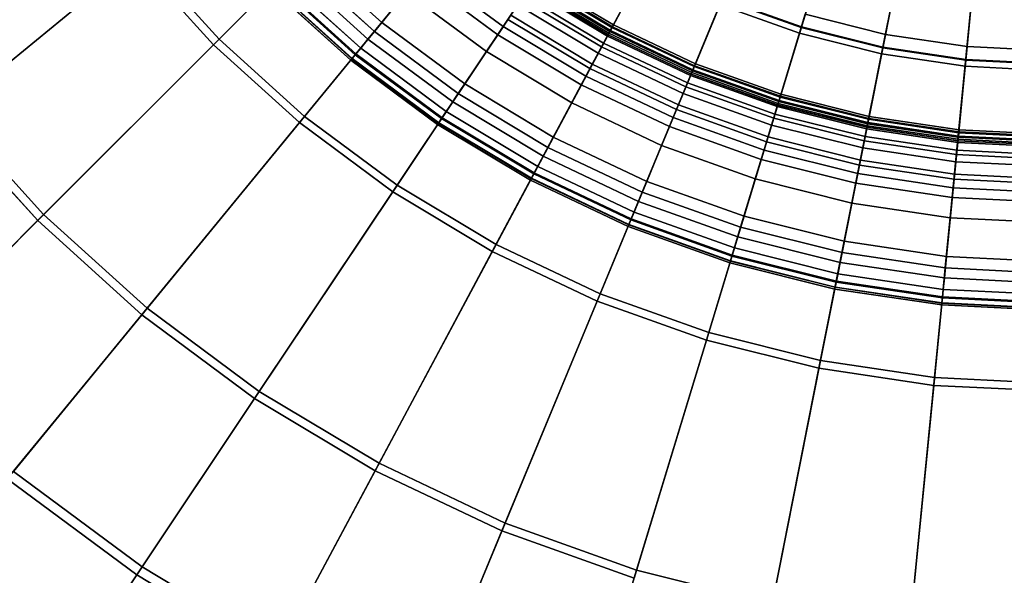
# Model space of a CAD drawing. Units: millimetres. Extents: x -1418 to 1944, y -1547 to 1692.
# Drawn here: x -152 to -148, y 175 to 177 of the extents above; entities that cross this region are included whole.
import ezdxf

# ---------------------------------------------------------------- set-up
doc = ezdxf.new("R2010")
doc.units = ezdxf.units.MM
doc.header["$MEASUREMENT"] = 0
doc.layers.add('Слой1', color=7, linetype='Continuous', lineweight=25)

msp = doc.modelspace()

# ---------------------------------------------------------------- linework, layer by layer
at = {"layer": 'Слой1', "color": 7, "linetype": 'Continuous', "lineweight": 25}
for p, q in [((-148.6691, 177), (-148.3939, 177.9071)), ((-148.3939, 177.9071), (-148.6691, 177)), ((-148.3906, 177.918), (-148.6603, 177.0289)), ((-148.6603, 177.0289), (-148.3906, 177.918)), ((-149.0707, 177.8477), (-149.508, 177.0296)), ((-149.508, 177.0296), (-149.0707, 177.8477)), ((-148.3011, 176.908), (-148.1162, 177.8376)), ((-148.1162, 177.8376), (-148.3011, 176.908)), ((-148.114, 177.8488), (-148.2952, 176.9376)), ((-148.2952, 176.9376), (-148.114, 177.8488)), ((-149.5239, 177), (-149.0853, 177.8205)), ((-149.0853, 177.8205), (-149.5239, 177)), ((-147.8331, 177.7955), (-147.926, 176.8522)), ((-147.926, 176.8522), (-147.8331, 177.7955)), ((-147.923, 176.8822), (-147.8319, 177.8069)), ((-147.8319, 177.8069), (-147.923, 176.8822)), ((-151.2712, 176.9741), (-150.4887, 177.7567)), ((-150.4887, 177.7567), (-151.2712, 176.9741)), ((-150.5125, 177.7328), (-151.2964, 176.949)), ((-151.2964, 176.949), (-150.5125, 177.7328)), ((-149.1391, 176.8549), (-148.7841, 177.7119)), ((-148.7841, 177.7119), (-149.1391, 176.8549)), ((-148.7959, 177.6834), (-149.152, 176.8238)), ((-149.152, 176.8238), (-148.7959, 177.6834)), ((-148.4944, 177.5757), (-148.7645, 176.6854)), ((-148.7645, 176.6854), (-148.4944, 177.5757)), ((-148.7547, 176.7176), (-148.4854, 177.6053)), ((-148.4854, 177.6053), (-148.7547, 176.7176)), ((-148.1777, 177.5283), (-148.3587, 176.6186)), ((-148.3587, 176.6186), (-148.1777, 177.5283)), ((-150.8881, 176.6273), (-150.1861, 177.4827)), ((-150.1861, 177.4827), (-150.8881, 176.6273)), ((-149.6942, 177.485), (-150.0222, 176.994)), ((-150.0222, 176.994), (-149.6942, 177.485)), ((-148.5178, 177.4987), (-148.661, 177.0265)), ((-148.661, 177.0265), (-148.5178, 177.4987)), ((-148.3652, 176.5855), (-148.1837, 177.498)), ((-148.1837, 177.498), (-148.3652, 176.5855)), ((-147.864, 177.4817), (-147.9549, 176.5585)), ((-147.9549, 176.5585), (-147.864, 177.4817)), ((-150.2074, 177.4567), (-150.9106, 176.5998)), ((-150.9106, 176.5998), (-150.2074, 177.4567)), ((-148.1875, 177.4791), (-148.2838, 176.9953)), ((-148.2838, 176.9953), (-148.1875, 177.4791)), ((-147.9582, 176.525), (-147.867, 177.4509)), ((-147.867, 177.4509), (-147.9582, 176.525)), ((-148.2957, 176.9351), (-148.1994, 177.4191)), ((-148.1994, 177.4191), (-148.2957, 176.9351)), ((-147.9172, 176.9408), (-147.8689, 177.4317)), ((-147.8689, 177.4317), (-147.9172, 176.9408)), ((-151.618, 177.3572), (-152.4781, 176.6514)), ((-152.4781, 176.6514), (-151.618, 177.3572)), ((-151.2712, 176.9741), (-151.618, 177.3572)), ((-151.618, 177.3572), (-151.2712, 176.9741)), ((-150.5422, 177.0487), (-150.8857, 177.3596)), ((-150.8857, 177.3596), (-150.5422, 177.0487)), ((-149.3269, 177.3684), (-149.5195, 177.0081)), ((-149.5195, 177.0081), (-149.3269, 177.3684)), ((-147.8749, 177.3709), (-147.9232, 176.8797)), ((-147.9232, 176.8797), (-147.8749, 177.3709)), ((-152.5074, 176.6273), (-151.6455, 177.3347)), ((-151.6455, 177.3347), (-152.5074, 176.6273)), ((-151.6455, 177.3347), (-151.2964, 176.949)), ((-151.2964, 176.949), (-151.6455, 177.3347)), ((-150.5752, 177.0086), (-150.9224, 177.3229)), ((-150.9224, 177.3229), (-150.5752, 177.0086)), ((-149.5978, 176.8616), (-149.3547, 177.3165)), ((-149.3547, 177.3165), (-149.5978, 176.8616)), ((-149.5565, 176.9389), (-149.3559, 177.3143)), ((-149.3559, 177.3143), (-149.5565, 176.9389)), ((-150.9543, 177.291), (-150.6038, 176.9737)), ((-150.6038, 176.9737), (-150.9543, 177.291)), ((-150.346, 177.2881), (-149.998, 177.0302)), ((-149.998, 177.0302), (-150.346, 177.2881)), ((-149.3689, 177.2899), (-149.6473, 176.7691)), ((-149.6473, 176.7691), (-149.3689, 177.2899)), ((-150.6608, 176.9043), (-151.0178, 177.2275)), ((-151.0178, 177.2275), (-150.6608, 176.9043)), ((-150.6577, 176.908), (-151.0144, 177.2309)), ((-151.0144, 177.2309), (-150.6577, 176.908)), ((-150.6365, 176.9339), (-150.9908, 177.2546)), ((-150.9908, 177.2546), (-150.6365, 176.9339)), ((-150.5752, 177.0086), (-150.3735, 177.2544)), ((-150.3735, 177.2544), (-150.5752, 177.0086)), ((-149.8581, 177.2396), (-150.4729, 176.3196)), ((-150.4729, 176.3196), (-149.8581, 177.2396)), ((-150.0222, 176.994), (-150.3735, 177.2544)), ((-150.3735, 177.2544), (-150.0222, 176.994)), ((-149.8716, 177.2194), (-149.5195, 177.0081)), ((-149.5195, 177.0081), (-149.8716, 177.2194)), ((-149.5168, 177.0124), (-149.8688, 177.2236)), ((-149.8688, 177.2236), (-149.5168, 177.0124)), ((-149.5097, 177.0258), (-149.8604, 177.2362)), ((-149.8604, 177.2362), (-149.5097, 177.0258)), ((-149.8581, 177.2396), (-149.508, 177.0296)), ((-149.508, 177.0296), (-149.8581, 177.2396)), ((-149.8528, 177.2475), (-149.5032, 177.0378)), ((-149.5032, 177.0378), (-149.8528, 177.2475)), ((-151.0401, 177.2053), (-150.6807, 176.88)), ((-150.6807, 176.88), (-151.0401, 177.2053)), ((-150.6758, 176.8861), (-151.0345, 177.2108)), ((-151.0345, 177.2108), (-150.6758, 176.8861)), ((-150.675, 176.887), (-151.0337, 177.2117)), ((-151.0337, 177.2117), (-150.675, 176.887)), ((-150.5422, 177.0487), (-150.4315, 177.1836)), ((-150.4315, 177.1836), (-150.5422, 177.0487)), ((-150.4926, 176.29), (-149.8768, 177.2117)), ((-149.8768, 177.2117), (-150.4926, 176.29)), ((-150.073, 176.9179), (-150.4315, 177.1836)), ((-150.4315, 177.1836), (-150.073, 176.9179)), ((-149.5302, 176.9874), (-149.8846, 177.2)), ((-149.8846, 177.2), (-149.5302, 176.9874)), ((-149.8808, 177.2057), (-149.5269, 176.9935)), ((-149.5269, 176.9935), (-149.8808, 177.2057)), ((-149.8806, 177.206), (-149.5268, 176.9937)), ((-149.5268, 176.9937), (-149.8806, 177.206)), ((-149.5239, 177), (-149.8768, 177.2117)), ((-149.8768, 177.2117), (-149.5239, 177)), ((-149.1485, 176.8324), (-148.9921, 177.2098)), ((-148.9921, 177.2098), (-149.1485, 176.8324)), ((-149.9153, 177.1541), (-150.073, 176.9179)), ((-150.073, 176.9179), (-149.9153, 177.1541)), ((-149.998, 177.0302), (-149.9043, 177.1704)), ((-149.9043, 177.1704), (-149.998, 177.0302)), ((-149.9329, 177.1277), (-149.5713, 176.9108)), ((-149.5713, 176.9108), (-149.9329, 177.1277)), ((-149.5565, 176.9389), (-149.9153, 177.1541)), ((-149.9153, 177.1541), (-149.5565, 176.9389)), ((-149.547, 176.9561), (-149.9043, 177.1704)), ((-149.9043, 177.1704), (-149.547, 176.9561)), ((-149.2522, 176.582), (-149.0262, 177.1275)), ((-149.0262, 177.1275), (-149.2522, 176.582)), ((-149.0146, 177.1555), (-149.212, 176.6789)), ((-149.212, 176.6789), (-149.0146, 177.1555)), ((-149.0156, 177.1531), (-149.1785, 176.7598)), ((-149.1785, 176.7598), (-149.0156, 177.1531)), ((-148.6691, 177), (-149.0262, 177.1275)), ((-149.0262, 177.1275), (-148.6691, 177)), ((-149.0156, 177.1531), (-148.661, 177.0265)), ((-148.661, 177.0265), (-149.0156, 177.1531)), ((-149.0146, 177.1555), (-148.6603, 177.0289)), ((-148.6603, 177.0289), (-149.0146, 177.1555)), ((-148.7618, 176.6943), (-148.6432, 177.0852)), ((-148.6432, 177.0852), (-148.7618, 176.6943)), ((-148.6432, 177.0852), (-148.2838, 176.9953)), ((-148.2838, 176.9953), (-148.6432, 177.0852)), ((-150.5422, 177.0487), (-150.6038, 176.9737)), ((-150.6038, 176.9737), (-150.5422, 177.0487)), ((-150.17, 176.7729), (-150.5422, 177.0487)), ((-150.5422, 177.0487), (-150.17, 176.7729)), ((-149.998, 177.0302), (-149.9639, 177.0813)), ((-149.9639, 177.0813), (-149.998, 177.0302)), ((-149.6084, 176.8417), (-149.9764, 177.0625)), ((-149.9764, 177.0625), (-149.6084, 176.8417)), ((-149.5978, 176.8616), (-149.9639, 177.0813)), ((-149.9639, 177.0813), (-149.5978, 176.8616)), ((-150.5752, 177.0086), (-150.6577, 176.908)), ((-150.6577, 176.908), (-150.5752, 177.0086)), ((-150.1988, 176.7297), (-150.5752, 177.0086)), ((-150.5752, 177.0086), (-150.1988, 176.7297)), ((-149.5239, 177), (-150.0464, 176.0224)), ((-150.0464, 176.0224), (-149.5239, 177)), ((-150.0296, 176.0537), (-149.508, 177.0296)), ((-149.508, 177.0296), (-150.0296, 176.0537)), ((-149.998, 177.0302), (-149.6266, 176.8074)), ((-149.6266, 176.8074), (-149.998, 177.0302)), ((-149.5195, 177.0081), (-149.6084, 176.8417)), ((-149.6084, 176.8417), (-149.5195, 177.0081)), ((-149.5097, 177.0258), (-149.5713, 176.9108)), ((-149.5713, 176.9108), (-149.5097, 177.0258)), ((-149.5168, 177.0124), (-149.5268, 176.9937)), ((-149.5268, 176.9937), (-149.5168, 177.0124)), ((-149.152, 176.8238), (-149.5239, 177)), ((-149.5239, 177), (-149.152, 176.8238)), ((-149.5195, 177.0081), (-149.1485, 176.8324)), ((-149.1485, 176.8324), (-149.5195, 177.0081)), ((-149.5032, 177.0378), (-149.5168, 177.0124)), ((-149.5168, 177.0124), (-149.5032, 177.0378)), ((-149.5168, 177.0124), (-149.1465, 176.837)), ((-149.1465, 176.837), (-149.5168, 177.0124)), ((-149.5097, 177.0258), (-149.5032, 177.0378)), ((-149.5032, 177.0378), (-149.5097, 177.0258)), ((-149.1407, 176.851), (-149.5097, 177.0258)), ((-149.5097, 177.0258), (-149.1407, 176.851)), ((-149.508, 177.0296), (-149.1391, 176.8549)), ((-149.1391, 176.8549), (-149.508, 177.0296)), ((-149.5032, 177.0378), (-149.1355, 176.8636)), ((-149.1355, 176.8636), (-149.5032, 177.0378)), ((-148.8405, 176.4349), (-148.6691, 177)), ((-148.6691, 177), (-148.8405, 176.4349)), ((-148.6603, 177.0289), (-148.8101, 176.5353)), ((-148.8101, 176.5353), (-148.6603, 177.0289)), ((-148.661, 177.0265), (-148.7846, 176.6192)), ((-148.7846, 176.6192), (-148.661, 177.0265)), ((-148.3011, 176.908), (-148.6691, 177)), ((-148.6691, 177), (-148.3011, 176.908)), ((-148.2957, 176.9351), (-148.661, 177.0265)), ((-148.661, 177.0265), (-148.2957, 176.9351)), ((-148.6603, 177.0289), (-148.2952, 176.9376)), ((-148.2952, 176.9376), (-148.6603, 177.0289)), ((-148.2838, 176.9953), (-148.3634, 176.5947)), ((-148.3634, 176.5947), (-148.2838, 176.9953)), ((-147.9172, 176.9408), (-148.2838, 176.9953)), ((-148.2838, 176.9953), (-147.9172, 176.9408)), ((-152.058, 176.1873), (-151.2712, 176.9741)), ((-151.2712, 176.9741), (-152.058, 176.1873)), ((-150.8881, 176.6273), (-151.2712, 176.9741)), ((-151.2712, 176.9741), (-150.8881, 176.6273)), ((-150.6038, 176.9737), (-150.6365, 176.9339)), ((-150.6365, 176.9339), (-150.6038, 176.9737)), ((-150.2239, 176.6922), (-150.6038, 176.9737)), ((-150.6038, 176.9737), (-150.2239, 176.6922)), ((-150.0222, 176.994), (-150.1988, 176.7297)), ((-150.1988, 176.7297), (-150.0222, 176.994)), ((-150.0222, 176.994), (-149.6473, 176.7691)), ((-149.6473, 176.7691), (-150.0222, 176.994)), ((-149.547, 176.9561), (-149.6266, 176.8074)), ((-149.6266, 176.8074), (-149.547, 176.9561)), ((-149.5269, 176.9935), (-149.547, 176.9561)), ((-149.547, 176.9561), (-149.5269, 176.9935)), ((-149.547, 176.9561), (-149.171, 176.778)), ((-149.171, 176.778), (-149.547, 176.9561)), ((-149.5302, 176.9874), (-149.5268, 176.9937)), ((-149.5268, 176.9937), (-149.5302, 176.9874)), ((-149.5302, 176.9874), (-149.5269, 176.9935)), ((-149.5269, 176.9935), (-149.5302, 176.9874)), ((-149.1574, 176.8107), (-149.5302, 176.9874)), ((-149.5302, 176.9874), (-149.1574, 176.8107)), ((-149.5269, 176.9935), (-149.1548, 176.8171)), ((-149.1548, 176.8171), (-149.5269, 176.9935)), ((-149.5268, 176.9937), (-149.1546, 176.8174)), ((-149.1546, 176.8174), (-149.5268, 176.9937)), ((-151.2964, 176.949), (-152.0848, 176.1605)), ((-152.0848, 176.1605), (-151.2964, 176.949)), ((-151.2964, 176.949), (-150.9106, 176.5998)), ((-150.9106, 176.5998), (-151.2964, 176.949)), ((-150.675, 176.887), (-150.6577, 176.908)), ((-150.6577, 176.908), (-150.675, 176.887)), ((-150.6365, 176.9339), (-150.6608, 176.9043)), ((-150.6608, 176.9043), (-150.6365, 176.9339)), ((-150.2711, 176.6215), (-150.6577, 176.908)), ((-150.6577, 176.908), (-150.2711, 176.6215)), ((-150.2525, 176.6493), (-150.6365, 176.9339)), ((-150.6365, 176.9339), (-150.2525, 176.6493)), ((-150.073, 176.9179), (-150.17, 176.7729)), ((-150.17, 176.7729), (-150.073, 176.9179)), ((-150.073, 176.9179), (-149.6904, 176.6884)), ((-149.6904, 176.6884), (-150.073, 176.9179)), ((-149.6904, 176.6884), (-149.5565, 176.9389)), ((-149.5565, 176.9389), (-149.6904, 176.6884)), ((-149.6084, 176.8417), (-149.5713, 176.9108)), ((-149.5713, 176.9108), (-149.6084, 176.8417)), ((-149.5713, 176.9108), (-149.1906, 176.7305)), ((-149.1906, 176.7305), (-149.5713, 176.9108)), ((-149.1785, 176.7598), (-149.5565, 176.9389)), ((-149.5565, 176.9389), (-149.1785, 176.7598)), ((-148.3011, 176.908), (-148.4163, 176.3288)), ((-148.4163, 176.3288), (-148.3011, 176.908)), ((-148.3958, 176.4317), (-148.2952, 176.9376)), ((-148.2952, 176.9376), (-148.3958, 176.4317)), ((-148.3788, 176.5177), (-148.2957, 176.9351)), ((-148.2957, 176.9351), (-148.3788, 176.5177)), ((-147.926, 176.8522), (-148.3011, 176.908)), ((-148.3011, 176.908), (-147.926, 176.8522)), ((-148.2957, 176.9351), (-147.9232, 176.8797)), ((-147.9232, 176.8797), (-148.2957, 176.9351)), ((-148.2952, 176.9376), (-147.923, 176.8822)), ((-147.923, 176.8822), (-148.2952, 176.9376)), ((-147.9172, 176.9408), (-147.9572, 176.5343)), ((-147.9572, 176.5343), (-147.9172, 176.9408)), ((-147.5472, 176.9224), (-147.9172, 176.9408)), ((-147.9172, 176.9408), (-147.5472, 176.9224)), ((-150.6807, 176.88), (-150.675, 176.887)), ((-150.675, 176.887), (-150.6807, 176.88)), ((-150.6758, 176.8861), (-150.6807, 176.88)), ((-150.6807, 176.88), (-150.6758, 176.8861)), ((-150.2913, 176.5913), (-150.6807, 176.88)), ((-150.6807, 176.88), (-150.2913, 176.5913)), ((-150.6758, 176.8861), (-150.6608, 176.9043)), ((-150.6608, 176.9043), (-150.6758, 176.8861)), ((-150.2869, 176.5979), (-150.6758, 176.8861)), ((-150.6758, 176.8861), (-150.2869, 176.5979)), ((-150.2862, 176.5989), (-150.675, 176.887)), ((-150.675, 176.887), (-150.2862, 176.5989)), ((-150.2738, 176.6175), (-150.6608, 176.9043)), ((-150.6608, 176.9043), (-150.2738, 176.6175)), ((-149.1465, 176.837), (-149.1355, 176.8636)), ((-149.1355, 176.8636), (-149.1465, 176.837)), ((-149.1355, 176.8636), (-149.1407, 176.851)), ((-149.1407, 176.851), (-149.1355, 176.8636)), ((-149.1355, 176.8636), (-148.7523, 176.7268)), ((-148.7523, 176.7268), (-149.1355, 176.8636)), ((-147.9735, 176.3689), (-147.923, 176.8822)), ((-147.923, 176.8822), (-147.9735, 176.3689)), ((-147.965, 176.4561), (-147.9232, 176.8797)), ((-147.9232, 176.8797), (-147.965, 176.4561)), ((-147.9232, 176.8797), (-147.5472, 176.861)), ((-147.5472, 176.861), (-147.9232, 176.8797)), ((-147.923, 176.8822), (-147.5472, 176.8636)), ((-147.5472, 176.8636), (-147.923, 176.8822)), ((-149.5978, 176.8616), (-149.6266, 176.8074)), ((-149.6266, 176.8074), (-149.5978, 176.8616)), ((-149.6084, 176.8417), (-149.2206, 176.6581)), ((-149.2206, 176.6581), (-149.6084, 176.8417)), ((-149.212, 176.6789), (-149.5978, 176.8616)), ((-149.5978, 176.8616), (-149.212, 176.6789)), ((-149.152, 176.8238), (-149.5762, 175.7996)), ((-149.5762, 175.7996), (-149.152, 176.8238)), ((-149.5626, 175.8325), (-149.1391, 176.8549)), ((-149.1391, 176.8549), (-149.5626, 175.8325)), ((-149.2206, 176.6581), (-149.1485, 176.8324)), ((-149.1485, 176.8324), (-149.2206, 176.6581)), ((-149.1407, 176.851), (-149.1906, 176.7305)), ((-149.1906, 176.7305), (-149.1407, 176.851)), ((-149.1546, 176.8174), (-149.1465, 176.837)), ((-149.1465, 176.837), (-149.1546, 176.8174)), ((-148.7645, 176.6854), (-149.152, 176.8238)), ((-149.152, 176.8238), (-148.7645, 176.6854)), ((-149.1485, 176.8324), (-148.7618, 176.6943)), ((-148.7618, 176.6943), (-149.1485, 176.8324)), ((-149.1465, 176.837), (-148.7607, 176.6992)), ((-148.7607, 176.6992), (-149.1465, 176.837)), ((-148.7562, 176.7137), (-149.1407, 176.851)), ((-149.1407, 176.851), (-148.7562, 176.7137)), ((-149.1391, 176.8549), (-148.7547, 176.7176)), ((-148.7547, 176.7176), (-149.1391, 176.8549)), ((-147.926, 176.8522), (-147.9838, 176.2645)), ((-147.9838, 176.2645), (-147.926, 176.8522)), ((-147.5472, 176.8333), (-147.926, 176.8522)), ((-147.926, 176.8522), (-147.5472, 176.8333)), ((-149.6266, 176.8074), (-149.2355, 176.6222)), ((-149.2355, 176.6222), (-149.6266, 176.8074)), ((-149.2355, 176.6222), (-149.171, 176.778)), ((-149.171, 176.778), (-149.2355, 176.6222)), ((-149.171, 176.778), (-149.1548, 176.8171)), ((-149.1548, 176.8171), (-149.171, 176.778)), ((-149.171, 176.778), (-148.7792, 176.638)), ((-148.7792, 176.638), (-149.171, 176.778)), ((-149.1574, 176.8107), (-149.1546, 176.8174)), ((-149.1546, 176.8174), (-149.1574, 176.8107)), ((-149.1548, 176.8171), (-149.1574, 176.8107)), ((-149.1574, 176.8107), (-149.1548, 176.8171)), ((-148.7689, 176.672), (-149.1574, 176.8107)), ((-149.1574, 176.8107), (-148.7689, 176.672)), ((-149.1548, 176.8171), (-148.7669, 176.6786)), ((-148.7669, 176.6786), (-149.1548, 176.8171)), ((-149.1546, 176.8174), (-148.7668, 176.6789)), ((-148.7668, 176.6789), (-149.1546, 176.8174)), ((-150.2711, 176.6215), (-150.1988, 176.7297)), ((-150.1988, 176.7297), (-150.2711, 176.6215)), ((-150.2239, 176.6922), (-150.17, 176.7729)), ((-150.17, 176.7729), (-150.2239, 176.6922)), ((-149.7971, 176.4887), (-150.1988, 176.7297)), ((-150.1988, 176.7297), (-149.7971, 176.4887)), ((-149.7727, 176.5345), (-150.17, 176.7729)), ((-150.17, 176.7729), (-149.7727, 176.5345)), ((-149.7971, 176.4887), (-149.6473, 176.7691)), ((-149.6473, 176.7691), (-149.7971, 176.4887)), ((-149.6473, 176.7691), (-149.2522, 176.582)), ((-149.2522, 176.582), (-149.6473, 176.7691)), ((-149.1785, 176.7598), (-149.2872, 176.4974)), ((-149.2872, 176.4974), (-149.1785, 176.7598)), ((-149.1906, 176.7305), (-149.2206, 176.6581)), ((-149.2206, 176.6581), (-149.1906, 176.7305)), ((-149.1906, 176.7305), (-148.794, 176.5888)), ((-148.794, 176.5888), (-149.1906, 176.7305)), ((-148.7846, 176.6192), (-149.1785, 176.7598)), ((-149.1785, 176.7598), (-148.7846, 176.6192)), ((-150.2525, 176.6493), (-150.2239, 176.6922)), ((-150.2239, 176.6922), (-150.2525, 176.6493)), ((-150.2239, 176.6922), (-149.8184, 176.449)), ((-149.8184, 176.449), (-150.2239, 176.6922)), ((-149.7727, 176.5345), (-149.6904, 176.6884)), ((-149.6904, 176.6884), (-149.7727, 176.5345)), ((-149.2872, 176.4974), (-149.6904, 176.6884)), ((-149.6904, 176.6884), (-149.2872, 176.4974)), ((-148.7645, 176.6854), (-149.0863, 175.6246)), ((-149.0863, 175.6246), (-148.7645, 176.6854)), ((-149.076, 175.6587), (-148.7547, 176.7176)), ((-148.7547, 176.7176), (-149.076, 175.6587)), ((-148.8167, 176.5138), (-148.7618, 176.6943)), ((-148.7618, 176.6943), (-148.8167, 176.5138)), ((-148.7562, 176.7137), (-148.794, 176.5888)), ((-148.794, 176.5888), (-148.7562, 176.7137)), ((-148.7607, 176.6992), (-148.7668, 176.6789)), ((-148.7668, 176.6789), (-148.7607, 176.6992)), ((-148.7645, 176.6854), (-148.3652, 176.5855)), ((-148.3652, 176.5855), (-148.7645, 176.6854)), ((-148.7618, 176.6943), (-148.3634, 176.5947)), ((-148.3634, 176.5947), (-148.7618, 176.6943)), ((-148.7607, 176.6992), (-148.7523, 176.7268)), ((-148.7523, 176.7268), (-148.7607, 176.6992)), ((-148.7607, 176.6992), (-148.3625, 176.5996)), ((-148.3625, 176.5996), (-148.7607, 176.6992)), ((-148.7523, 176.7268), (-148.7562, 176.7137)), ((-148.7562, 176.7137), (-148.7523, 176.7268)), ((-148.7562, 176.7137), (-148.3595, 176.6145)), ((-148.3595, 176.6145), (-148.7562, 176.7137)), ((-148.3587, 176.6186), (-148.7547, 176.7176)), ((-148.7547, 176.7176), (-148.3587, 176.6186)), ((-148.7523, 176.7268), (-148.3568, 176.6279)), ((-148.3568, 176.6279), (-148.7523, 176.7268)), ((-152.058, 176.1873), (-152.4781, 176.6514)), ((-152.4781, 176.6514), (-152.058, 176.1873)), ((-150.2525, 176.6493), (-150.2738, 176.6175)), ((-150.2738, 176.6175), (-150.2525, 176.6493)), ((-149.8427, 176.4035), (-150.2525, 176.6493)), ((-150.2525, 176.6493), (-149.8427, 176.4035)), ((-149.212, 176.6789), (-149.2355, 176.6222)), ((-149.2355, 176.6222), (-149.212, 176.6789)), ((-149.2206, 176.6581), (-148.8167, 176.5138)), ((-148.8167, 176.5138), (-149.2206, 176.6581)), ((-148.8101, 176.5353), (-149.212, 176.6789)), ((-149.212, 176.6789), (-148.8101, 176.5353)), ((-148.7792, 176.638), (-148.7669, 176.6786)), ((-148.7669, 176.6786), (-148.7792, 176.638)), ((-148.7689, 176.672), (-148.7668, 176.6789)), ((-148.7668, 176.6789), (-148.7689, 176.672)), ((-148.7669, 176.6786), (-148.7689, 176.672)), ((-148.7689, 176.672), (-148.7669, 176.6786)), ((-148.7689, 176.672), (-148.368, 176.5718)), ((-148.368, 176.5718), (-148.7689, 176.672)), ((-148.7669, 176.6786), (-148.3666, 176.5786)), ((-148.3666, 176.5786), (-148.7669, 176.6786)), ((-148.7668, 176.6789), (-148.3666, 176.5789)), ((-148.3666, 176.5789), (-148.7668, 176.6789)), ((-152.5074, 176.6273), (-152.0848, 176.1605)), ((-152.0848, 176.1605), (-152.5074, 176.6273)), ((-151.618, 175.7379), (-150.9106, 176.5998)), ((-150.9106, 176.5998), (-151.618, 175.7379)), ((-150.8881, 176.6273), (-151.594, 175.7672)), ((-151.594, 175.7672), (-150.8881, 176.6273)), ((-150.9106, 176.5998), (-150.4926, 176.29)), ((-150.4926, 176.29), (-150.9106, 176.5998)), ((-150.4729, 176.3196), (-150.8881, 176.6273)), ((-150.8881, 176.6273), (-150.4729, 176.3196)), ((-150.2862, 176.5989), (-150.2913, 176.5913)), ((-150.2913, 176.5913), (-150.2862, 176.5989)), ((-150.2913, 176.5913), (-150.2869, 176.5979)), ((-150.2869, 176.5979), (-150.2913, 176.5913)), ((-150.2738, 176.6175), (-150.2869, 176.5979)), ((-150.2869, 176.5979), (-150.2738, 176.6175)), ((-149.8719, 176.3489), (-150.2869, 176.5979)), ((-150.2869, 176.5979), (-149.8719, 176.3489)), ((-150.2862, 176.5989), (-150.2711, 176.6215)), ((-150.2711, 176.6215), (-150.2862, 176.5989)), ((-149.8713, 176.35), (-150.2862, 176.5989)), ((-150.2862, 176.5989), (-149.8713, 176.35)), ((-150.2738, 176.6175), (-149.8607, 176.3698)), ((-149.8607, 176.3698), (-150.2738, 176.6175)), ((-150.2711, 176.6215), (-149.8585, 176.374)), ((-149.8585, 176.374), (-150.2711, 176.6215)), ((-149.2355, 176.6222), (-148.828, 176.4767)), ((-148.828, 176.4767), (-149.2355, 176.6222)), ((-148.7846, 176.6192), (-148.867, 176.3474)), ((-148.867, 176.3474), (-148.7846, 176.6192)), ((-148.7792, 176.638), (-148.828, 176.4767)), ((-148.828, 176.4767), (-148.7792, 176.638)), ((-148.3788, 176.5177), (-148.7846, 176.6192)), ((-148.7846, 176.6192), (-148.3788, 176.5177)), ((-148.7792, 176.638), (-148.3749, 176.5369)), ((-148.3749, 176.5369), (-148.7792, 176.638)), ((-148.3587, 176.6186), (-148.5746, 175.5333)), ((-148.5746, 175.5333), (-148.3587, 176.6186)), ((-148.3849, 176.4865), (-148.3595, 176.6145)), ((-148.3595, 176.6145), (-148.3849, 176.4865)), ((-148.3666, 176.5789), (-148.3625, 176.5996)), ((-148.3625, 176.5996), (-148.3666, 176.5789)), ((-148.3625, 176.5996), (-148.3568, 176.6279)), ((-148.3568, 176.6279), (-148.3625, 176.5996)), ((-147.9564, 176.5392), (-148.3625, 176.5996)), ((-148.3625, 176.5996), (-147.9564, 176.5392)), ((-148.3595, 176.6145), (-148.3568, 176.6279)), ((-148.3568, 176.6279), (-148.3595, 176.6145)), ((-147.955, 176.5544), (-148.3595, 176.6145)), ((-148.3595, 176.6145), (-147.955, 176.5544)), ((-148.3587, 176.6186), (-147.9549, 176.5585)), ((-147.9549, 176.5585), (-148.3587, 176.6186)), ((-148.3568, 176.6279), (-147.9536, 176.5679)), ((-147.9536, 176.5679), (-148.3568, 176.6279)), ((-150.2913, 176.5913), (-149.8756, 176.342)), ((-149.8756, 176.342), (-150.2913, 176.5913)), ((-149.3739, 176.2882), (-149.2522, 176.582)), ((-149.2522, 176.582), (-149.3739, 176.2882)), ((-149.2522, 176.582), (-148.8405, 176.4349)), ((-148.8405, 176.4349), (-149.2522, 176.582)), ((-148.8167, 176.5138), (-148.794, 176.5888)), ((-148.794, 176.5888), (-148.8167, 176.5138)), ((-148.794, 176.5888), (-148.3849, 176.4865)), ((-148.3849, 176.4865), (-148.794, 176.5888)), ((-148.5815, 175.4984), (-148.3652, 176.5855)), ((-148.3652, 176.5855), (-148.5815, 175.4984)), ((-148.4002, 176.4097), (-148.3634, 176.5947)), ((-148.3634, 176.5947), (-148.4002, 176.4097)), ((-148.3749, 176.5369), (-148.3666, 176.5786)), ((-148.3666, 176.5786), (-148.3749, 176.5369)), ((-148.3666, 176.5789), (-148.368, 176.5718)), ((-148.368, 176.5718), (-148.3666, 176.5789)), ((-148.368, 176.5718), (-148.3666, 176.5786)), ((-148.3666, 176.5786), (-148.368, 176.5718)), ((-147.9592, 176.511), (-148.368, 176.5718)), ((-148.368, 176.5718), (-147.9592, 176.511)), ((-148.3666, 176.5789), (-147.9585, 176.5182)), ((-147.9585, 176.5182), (-148.3666, 176.5789)), ((-148.3666, 176.5786), (-147.9585, 176.5179)), ((-147.9585, 176.5179), (-148.3666, 176.5786)), ((-147.9582, 176.525), (-148.3652, 176.5855)), ((-148.3652, 176.5855), (-147.9582, 176.525)), ((-148.3634, 176.5947), (-147.9572, 176.5343)), ((-147.9572, 176.5343), (-148.3634, 176.5947)), ((-148.0633, 175.4572), (-147.9549, 176.5585)), ((-147.9549, 176.5585), (-148.0633, 175.4572)), ((-147.955, 176.5544), (-147.9679, 176.4245)), ((-147.9679, 176.4245), (-147.955, 176.5544)), ((-147.9536, 176.5679), (-147.9564, 176.5392)), ((-147.9564, 176.5392), (-147.9536, 176.5679)), ((-147.955, 176.5544), (-147.9536, 176.5679)), ((-147.9536, 176.5679), (-147.955, 176.5544)), ((-147.5472, 176.5341), (-147.955, 176.5544)), ((-147.955, 176.5544), (-147.5472, 176.5341)), ((-147.9549, 176.5585), (-147.5472, 176.5383)), ((-147.5472, 176.5383), (-147.9549, 176.5585)), ((-147.9536, 176.5679), (-147.5472, 176.5477)), ((-147.5472, 176.5477), (-147.9536, 176.5679)), ((-149.7727, 176.5345), (-149.8184, 176.449)), ((-149.8184, 176.449), (-149.7727, 176.5345)), ((-149.354, 176.3362), (-149.7727, 176.5345)), ((-149.7727, 176.5345), (-149.354, 176.3362)), ((-148.8101, 176.5353), (-148.828, 176.4767)), ((-148.828, 176.4767), (-148.8101, 176.5353)), ((-148.8167, 176.5138), (-148.4002, 176.4097)), ((-148.4002, 176.4097), (-148.8167, 176.5138)), ((-148.8101, 176.5353), (-148.3958, 176.4317)), ((-148.3958, 176.4317), (-148.8101, 176.5353)), ((-148.3788, 176.5177), (-148.4342, 176.2391)), ((-148.4342, 176.2391), (-148.3788, 176.5177)), ((-148.4078, 176.3716), (-148.3749, 176.5369)), ((-148.3749, 176.5369), (-148.4078, 176.3716)), ((-147.965, 176.4561), (-148.3788, 176.5177)), ((-148.3788, 176.5177), (-147.965, 176.4561)), ((-147.9627, 176.4756), (-148.3749, 176.5369)), ((-148.3749, 176.5369), (-147.9627, 176.4756)), ((-147.9582, 176.525), (-148.0668, 175.4219)), ((-148.0668, 175.4219), (-147.9582, 176.525)), ((-147.9572, 176.5343), (-147.9757, 176.3465)), ((-147.9757, 176.3465), (-147.9572, 176.5343)), ((-147.9585, 176.5179), (-147.9627, 176.4756)), ((-147.9627, 176.4756), (-147.9585, 176.5179)), ((-147.9592, 176.511), (-147.9585, 176.5182)), ((-147.9585, 176.5182), (-147.9592, 176.511)), ((-147.9592, 176.511), (-147.9585, 176.5179)), ((-147.9585, 176.5179), (-147.9592, 176.511)), ((-147.5472, 176.4904), (-147.9592, 176.511)), ((-147.9592, 176.511), (-147.5472, 176.4904)), ((-147.9564, 176.5392), (-147.9585, 176.5182)), ((-147.9585, 176.5182), (-147.9564, 176.5392)), ((-147.9585, 176.5182), (-147.5472, 176.4977)), ((-147.5472, 176.4977), (-147.9585, 176.5182)), ((-147.9585, 176.5179), (-147.5472, 176.4974)), ((-147.5472, 176.4974), (-147.9585, 176.5179)), ((-147.5472, 176.5046), (-147.9582, 176.525)), ((-147.9582, 176.525), (-147.5472, 176.5046)), ((-147.9572, 176.5343), (-147.5472, 176.5139)), ((-147.5472, 176.5139), (-147.9572, 176.5343)), ((-147.9564, 176.5392), (-147.5472, 176.5189)), ((-147.5472, 176.5189), (-147.9564, 176.5392)), ((-149.7971, 176.4887), (-149.8585, 176.374)), ((-149.8585, 176.374), (-149.7971, 176.4887)), ((-149.3739, 176.2882), (-149.7971, 176.4887)), ((-149.7971, 176.4887), (-149.3739, 176.2882)), ((-149.2872, 176.4974), (-149.354, 176.3362)), ((-149.354, 176.3362), (-149.2872, 176.4974)), ((-148.867, 176.3474), (-149.2872, 176.4974)), ((-149.2872, 176.4974), (-148.867, 176.3474)), ((-148.828, 176.4767), (-148.4078, 176.3716)), ((-148.4078, 176.3716), (-148.828, 176.4767)), ((-148.3849, 176.4865), (-148.4002, 176.4097)), ((-148.4002, 176.4097), (-148.3849, 176.4865)), ((-148.3849, 176.4865), (-147.9679, 176.4245)), ((-147.9679, 176.4245), (-148.3849, 176.4865)), ((-147.9627, 176.4756), (-147.9794, 176.3079)), ((-147.9794, 176.3079), (-147.9627, 176.4756)), ((-147.9627, 176.4756), (-147.5472, 176.455)), ((-147.5472, 176.455), (-147.9627, 176.4756)), ((-149.8427, 176.4035), (-149.8184, 176.449)), ((-149.8184, 176.449), (-149.8427, 176.4035)), ((-149.8184, 176.449), (-149.3911, 176.2466)), ((-149.3911, 176.2466), (-149.8184, 176.449)), ((-148.9328, 176.1307), (-148.8405, 176.4349)), ((-148.8405, 176.4349), (-148.9328, 176.1307)), ((-148.4163, 176.3288), (-148.8405, 176.4349)), ((-148.8405, 176.4349), (-148.4163, 176.3288)), ((-148.4078, 176.3716), (-148.3958, 176.4317)), ((-148.3958, 176.4317), (-148.4078, 176.3716)), ((-147.9735, 176.3689), (-148.3958, 176.4317)), ((-148.3958, 176.4317), (-147.9735, 176.3689)), ((-147.9928, 176.1735), (-147.965, 176.4561)), ((-147.965, 176.4561), (-147.9928, 176.1735)), ((-147.9757, 176.3465), (-147.9679, 176.4245)), ((-147.9679, 176.4245), (-147.9757, 176.3465)), ((-147.9679, 176.4245), (-147.5472, 176.4036)), ((-147.5472, 176.4036), (-147.9679, 176.4245)), ((-147.5472, 176.4353), (-147.965, 176.4561)), ((-147.965, 176.4561), (-147.5472, 176.4353)), ((-149.8607, 176.3698), (-149.8427, 176.4035)), ((-149.8427, 176.4035), (-149.8607, 176.3698)), ((-149.4109, 176.1989), (-149.8427, 176.4035)), ((-149.8427, 176.4035), (-149.4109, 176.1989)), ((-147.9757, 176.3465), (-148.4002, 176.4097)), ((-148.4002, 176.4097), (-147.9757, 176.3465)), ((-149.8713, 176.35), (-149.8756, 176.342)), ((-149.8756, 176.342), (-149.8713, 176.35)), ((-149.8719, 176.3489), (-149.8756, 176.342)), ((-149.8756, 176.342), (-149.8719, 176.3489)), ((-149.8756, 176.342), (-149.4375, 176.1345)), ((-149.4375, 176.1345), (-149.8756, 176.342)), ((-149.8719, 176.3489), (-149.8607, 176.3698)), ((-149.8607, 176.3698), (-149.8719, 176.3489)), ((-149.4345, 176.1418), (-149.8719, 176.3489)), ((-149.8719, 176.3489), (-149.4345, 176.1418)), ((-149.8585, 176.374), (-149.8713, 176.35)), ((-149.8713, 176.35), (-149.8585, 176.374)), ((-149.4341, 176.1429), (-149.8713, 176.35)), ((-149.8713, 176.35), (-149.4341, 176.1429)), ((-149.4255, 176.1636), (-149.8607, 176.3698)), ((-149.8607, 176.3698), (-149.4255, 176.1636)), ((-149.4237, 176.168), (-149.8585, 176.374)), ((-149.8585, 176.374), (-149.4237, 176.168)), ((-149.354, 176.3362), (-149.3911, 176.2466)), ((-149.3911, 176.2466), (-149.354, 176.3362)), ((-148.9177, 176.1804), (-149.354, 176.3362)), ((-149.354, 176.3362), (-148.9177, 176.1804)), ((-148.9177, 176.1804), (-148.867, 176.3474)), ((-148.867, 176.3474), (-148.9177, 176.1804)), ((-148.4342, 176.2391), (-148.867, 176.3474)), ((-148.867, 176.3474), (-148.4342, 176.2391)), ((-148.4078, 176.3716), (-147.9794, 176.3079)), ((-147.9794, 176.3079), (-148.4078, 176.3716)), ((-147.9735, 176.3689), (-147.9794, 176.3079)), ((-147.9794, 176.3079), (-147.9735, 176.3689)), ((-147.9757, 176.3465), (-147.5472, 176.3252)), ((-147.5472, 176.3252), (-147.9757, 176.3465)), ((-147.5472, 176.3477), (-147.9735, 176.3689)), ((-147.9735, 176.3689), (-147.5472, 176.3477)), ((-150.4926, 176.29), (-151.112, 175.363)), ((-151.112, 175.363), (-150.4926, 176.29)), ((-151.091, 175.3945), (-150.4729, 176.3196)), ((-150.4729, 176.3196), (-151.091, 175.3945)), ((-150.4926, 176.29), (-150.0464, 176.0224)), ((-150.0464, 176.0224), (-150.4926, 176.29)), ((-150.0296, 176.0537), (-150.4729, 176.3196)), ((-150.4729, 176.3196), (-150.0296, 176.0537)), ((-149.4237, 176.168), (-149.3739, 176.2882)), ((-149.3739, 176.2882), (-149.4237, 176.168)), ((-148.9328, 176.1307), (-149.3739, 176.2882)), ((-149.3739, 176.2882), (-148.9328, 176.1307)), ((-148.4163, 176.3288), (-148.4783, 176.0171)), ((-148.4783, 176.0171), (-148.4163, 176.3288)), ((-148.4163, 176.3288), (-147.9838, 176.2645)), ((-147.9838, 176.2645), (-148.4163, 176.3288)), ((-147.9794, 176.3079), (-147.5472, 176.2864)), ((-147.5472, 176.2864), (-147.9794, 176.3079)), ((-149.3911, 176.2466), (-149.4109, 176.1989)), ((-149.4109, 176.1989), (-149.3911, 176.2466)), ((-149.3911, 176.2466), (-148.9459, 176.0875)), ((-148.9459, 176.0875), (-149.3911, 176.2466)), ((-148.015, 175.9482), (-147.9838, 176.2645)), ((-147.9838, 176.2645), (-148.015, 175.9482)), ((-147.9838, 176.2645), (-147.5472, 176.2428)), ((-147.5472, 176.2428), (-147.9838, 176.2645)), ((-148.4342, 176.2391), (-148.4682, 176.068)), ((-148.4682, 176.068), (-148.4342, 176.2391)), ((-148.4342, 176.2391), (-147.9928, 176.1735)), ((-147.9928, 176.1735), (-148.4342, 176.2391)), ((-152.0848, 176.1605), (-152.757, 175.4883)), ((-152.757, 175.4883), (-152.0848, 176.1605)), ((-152.7267, 175.5186), (-152.058, 176.1873)), ((-152.058, 176.1873), (-152.7267, 175.5186)), ((-152.0848, 176.1605), (-151.618, 175.7379)), ((-151.618, 175.7379), (-152.0848, 176.1605)), ((-151.594, 175.7672), (-152.058, 176.1873)), ((-152.058, 176.1873), (-151.594, 175.7672)), ((-149.4255, 176.1636), (-149.4345, 176.1418)), ((-149.4345, 176.1418), (-149.4255, 176.1636)), ((-149.4341, 176.1429), (-149.4237, 176.168)), ((-149.4237, 176.168), (-149.4341, 176.1429)), ((-149.4109, 176.1989), (-149.4255, 176.1636)), ((-149.4255, 176.1636), (-149.4109, 176.1989)), ((-148.9719, 176.0016), (-149.4255, 176.1636)), ((-149.4255, 176.1636), (-148.9719, 176.0016)), ((-148.9706, 176.0062), (-149.4237, 176.168)), ((-149.4237, 176.168), (-148.9706, 176.0062)), ((-148.9608, 176.0382), (-149.4109, 176.1989)), ((-149.4109, 176.1989), (-148.9608, 176.0382)), ((-148.9177, 176.1804), (-148.9459, 176.0875)), ((-148.9459, 176.0875), (-148.9177, 176.1804)), ((-148.4682, 176.068), (-148.9177, 176.1804)), ((-148.9177, 176.1804), (-148.4682, 176.068)), ((-148.0099, 175.9998), (-147.9928, 176.1735)), ((-147.9928, 176.1735), (-148.0099, 175.9998)), ((-147.5472, 176.1513), (-147.9928, 176.1735)), ((-147.9928, 176.1735), (-147.5472, 176.1513)), ((-149.4375, 176.1345), (-149.4341, 176.1429)), ((-149.4341, 176.1429), (-149.4375, 176.1345)), ((-149.4345, 176.1418), (-149.4375, 176.1345)), ((-149.4375, 176.1345), (-149.4345, 176.1418)), ((-149.4375, 176.1345), (-148.9811, 175.9715)), ((-148.9811, 175.9715), (-149.4375, 176.1345)), ((-148.9788, 175.979), (-149.4345, 176.1418)), ((-149.4345, 176.1418), (-148.9788, 175.979)), ((-148.9784, 175.9801), (-149.4341, 176.1429)), ((-149.4341, 176.1429), (-148.9784, 175.9801)), ((-148.9328, 176.1307), (-148.9706, 176.0062)), ((-148.9706, 176.0062), (-148.9328, 176.1307)), ((-148.4783, 176.0171), (-148.9328, 176.1307)), ((-148.9328, 176.1307), (-148.4783, 176.0171)), ((-148.9459, 176.0875), (-148.9608, 176.0382)), ((-148.9608, 176.0382), (-148.9459, 176.0875)), ((-148.4871, 175.9728), (-148.9459, 176.0875)), ((-148.9459, 176.0875), (-148.4871, 175.9728)), ((-148.4871, 175.9728), (-148.4682, 176.068)), ((-148.4682, 176.068), (-148.4871, 175.9728)), ((-148.0099, 175.9998), (-148.4682, 176.068)), ((-148.4682, 176.068), (-148.0099, 175.9998)), ((-150.0296, 176.0537), (-150.5541, 175.0724)), ((-150.5541, 175.0724), (-150.0296, 176.0537)), ((-149.5626, 175.8325), (-150.0296, 176.0537)), ((-150.0296, 176.0537), (-149.5626, 175.8325)), ((-148.9608, 176.0382), (-148.9719, 176.0016)), ((-148.9719, 176.0016), (-148.9608, 176.0382)), ((-148.4972, 175.9222), (-148.9608, 176.0382)), ((-148.9608, 176.0382), (-148.4972, 175.9222)), ((-150.572, 175.039), (-150.0464, 176.0224)), ((-150.0464, 176.0224), (-150.572, 175.039)), ((-150.0464, 176.0224), (-149.5762, 175.7996)), ((-149.5762, 175.7996), (-150.0464, 176.0224)), ((-148.9811, 175.9715), (-148.9784, 175.9801)), ((-148.9784, 175.9801), (-148.9811, 175.9715)), ((-148.9788, 175.979), (-148.9811, 175.9715)), ((-148.9811, 175.9715), (-148.9788, 175.979)), ((-148.9788, 175.979), (-148.9719, 176.0016)), ((-148.9719, 176.0016), (-148.9788, 175.979)), ((-148.5093, 175.8616), (-148.9788, 175.979)), ((-148.9788, 175.979), (-148.5093, 175.8616)), ((-148.9784, 175.9801), (-148.9706, 176.0062)), ((-148.9706, 176.0062), (-148.9784, 175.9801)), ((-148.509, 175.8627), (-148.9784, 175.9801)), ((-148.9784, 175.9801), (-148.509, 175.8627)), ((-148.5047, 175.8848), (-148.9719, 176.0016)), ((-148.9719, 176.0016), (-148.5047, 175.8848)), ((-148.5037, 175.8894), (-148.9706, 176.0062)), ((-148.9706, 176.0062), (-148.5037, 175.8894)), ((-148.5037, 175.8894), (-148.4783, 176.0171)), ((-148.4783, 176.0171), (-148.5037, 175.8894)), ((-148.015, 175.9482), (-148.4783, 176.0171)), ((-148.4783, 176.0171), (-148.015, 175.9482)), ((-148.0099, 175.9998), (-148.0194, 175.9033)), ((-148.0194, 175.9033), (-148.0099, 175.9998)), ((-147.5472, 175.9768), (-148.0099, 175.9998)), ((-148.0099, 175.9998), (-147.5472, 175.9768)), ((-148.5108, 175.8538), (-148.9811, 175.9715)), ((-148.9811, 175.9715), (-148.5108, 175.8538)), ((-148.4972, 175.9222), (-148.4871, 175.9728)), ((-148.4871, 175.9728), (-148.4972, 175.9222)), ((-148.4871, 175.9728), (-148.0194, 175.9033)), ((-148.0194, 175.9033), (-148.4871, 175.9728)), ((-148.015, 175.9482), (-148.0278, 175.8186)), ((-148.0278, 175.8186), (-148.015, 175.9482)), ((-147.5472, 175.9249), (-148.015, 175.9482)), ((-148.015, 175.9482), (-147.5472, 175.9249)), ((-148.4972, 175.9222), (-148.5047, 175.8848)), ((-148.5047, 175.8848), (-148.4972, 175.9222)), ((-148.0245, 175.8519), (-148.4972, 175.9222)), ((-148.4972, 175.9222), (-148.0245, 175.8519)), ((-148.0245, 175.8519), (-148.0194, 175.9033)), ((-148.0194, 175.9033), (-148.0245, 175.8519)), ((-148.0194, 175.9033), (-147.5472, 175.8798)), ((-147.5472, 175.8798), (-148.0194, 175.9033)), ((-148.509, 175.8627), (-148.5108, 175.8538)), ((-148.5108, 175.8538), (-148.509, 175.8627)), ((-148.5108, 175.8538), (-148.5093, 175.8616)), ((-148.5093, 175.8616), (-148.5108, 175.8538)), ((-148.5108, 175.8538), (-148.0313, 175.7825)), ((-148.0313, 175.7825), (-148.5108, 175.8538)), ((-148.5047, 175.8848), (-148.5093, 175.8616)), ((-148.5093, 175.8616), (-148.5047, 175.8848)), ((-148.0305, 175.7904), (-148.5093, 175.8616)), ((-148.5093, 175.8616), (-148.0305, 175.7904)), ((-148.509, 175.8627), (-148.5037, 175.8894)), ((-148.5037, 175.8894), (-148.509, 175.8627)), ((-148.0304, 175.7916), (-148.509, 175.8627)), ((-148.509, 175.8627), (-148.0304, 175.7916)), ((-148.5047, 175.8848), (-148.0282, 175.8139)), ((-148.0282, 175.8139), (-148.5047, 175.8848)), ((-148.5037, 175.8894), (-148.0278, 175.8186)), ((-148.0278, 175.8186), (-148.5037, 175.8894)), ((-148.0282, 175.8139), (-148.0245, 175.8519)), ((-148.0245, 175.8519), (-148.0282, 175.8139)), ((-147.5472, 175.8282), (-148.0245, 175.8519)), ((-148.0245, 175.8519), (-147.5472, 175.8282)), ((-149.9884, 174.8045), (-149.5626, 175.8325)), ((-149.5626, 175.8325), (-149.9884, 174.8045)), ((-149.076, 175.6587), (-149.5626, 175.8325)), ((-149.5626, 175.8325), (-149.076, 175.6587)), ((-148.0305, 175.7904), (-148.0282, 175.8139)), ((-148.0282, 175.8139), (-148.0305, 175.7904)), ((-148.0278, 175.8186), (-148.0304, 175.7916)), ((-148.0304, 175.7916), (-148.0278, 175.8186)), ((-147.5472, 175.79), (-148.0282, 175.8139)), ((-148.0282, 175.8139), (-147.5472, 175.79)), ((-147.5472, 175.7947), (-148.0278, 175.8186)), ((-148.0278, 175.8186), (-147.5472, 175.7947)), ((-152.1939, 175.0362), (-151.594, 175.7672)), ((-151.594, 175.7672), (-152.1939, 175.0362)), ((-151.091, 175.3945), (-151.594, 175.7672)), ((-151.594, 175.7672), (-151.091, 175.3945)), ((-149.5762, 175.7996), (-150.0029, 174.7695)), ((-150.0029, 174.7695), (-149.5762, 175.7996)), ((-149.5762, 175.7996), (-149.0863, 175.6246)), ((-149.0863, 175.6246), (-149.5762, 175.7996)), ((-148.0304, 175.7916), (-148.0313, 175.7825)), ((-148.0313, 175.7825), (-148.0304, 175.7916)), ((-148.0305, 175.7904), (-148.0313, 175.7825)), ((-148.0313, 175.7825), (-148.0305, 175.7904)), ((-148.0313, 175.7825), (-147.5472, 175.7585)), ((-147.5472, 175.7585), (-148.0313, 175.7825)), ((-147.5472, 175.7663), (-148.0305, 175.7904)), ((-148.0305, 175.7904), (-147.5472, 175.7663)), ((-147.5472, 175.7675), (-148.0304, 175.7916)), ((-148.0304, 175.7916), (-147.5472, 175.7675)), ((-151.618, 175.7379), (-152.221, 175.0031)), ((-152.221, 175.0031), (-151.618, 175.7379)), ((-151.618, 175.7379), (-151.112, 175.363)), ((-151.112, 175.363), (-151.618, 175.7379)), ((-149.076, 175.6587), (-149.399, 174.5939)), ((-149.399, 174.5939), (-149.076, 175.6587)), ((-148.5746, 175.5333), (-149.076, 175.6587)), ((-149.076, 175.6587), (-148.5746, 175.5333)), ((-149.4099, 174.5577), (-149.0863, 175.6246)), ((-149.0863, 175.6246), (-149.4099, 174.5577)), ((-149.0863, 175.6246), (-148.5815, 175.4984)), ((-148.5815, 175.4984), (-149.0863, 175.6246)), ((-148.5815, 175.4984), (-148.799, 174.4049)), ((-148.799, 174.4049), (-148.5815, 175.4984)), ((-148.7916, 174.442), (-148.5746, 175.5333)), ((-148.5746, 175.5333), (-148.7916, 174.442)), ((-148.5815, 175.4984), (-148.0668, 175.4219)), ((-148.0668, 175.4219), (-148.5815, 175.4984)), ((-148.0633, 175.4572), (-148.5746, 175.5333)), ((-148.5746, 175.5333), (-148.0633, 175.4572)), ((-148.0633, 175.4572), (-148.1724, 174.35)), ((-148.1724, 174.35), (-148.0633, 175.4572)), ((-147.5472, 175.4316), (-148.0633, 175.4572)), ((-148.0633, 175.4572), (-147.5472, 175.4316)), ((-148.1761, 174.3123), (-148.0668, 175.4219)), ((-148.0668, 175.4219), (-148.1761, 174.3123)), ((-148.0668, 175.4219), (-147.5472, 175.396)), ((-147.5472, 175.396), (-148.0668, 175.4219)), ((-151.112, 175.363), (-151.6401, 174.5726)), ((-151.6401, 174.5726), (-151.112, 175.363)), ((-151.6164, 174.6082), (-151.091, 175.3945)), ((-151.091, 175.3945), (-151.6164, 174.6082)), ((-150.572, 175.039), (-151.112, 175.363)), ((-151.112, 175.363), (-150.572, 175.039)), ((-151.091, 175.3945), (-150.5541, 175.0724)), ((-150.5541, 175.0724), (-151.091, 175.3945)), ((-150.5541, 175.0724), (-150.9999, 174.2384)), ((-150.9999, 174.2384), (-150.5541, 175.0724)), ((-149.9884, 174.8045), (-150.5541, 175.0724)), ((-150.5541, 175.0724), (-149.9884, 174.8045)), ((-151.6164, 174.6082), (-152.1939, 175.0362)), ((-152.1939, 175.0362), (-151.6164, 174.6082)), ((-151.0201, 174.2007), (-150.572, 175.039)), ((-150.572, 175.039), (-151.0201, 174.2007)), ((-150.572, 175.039), (-150.0029, 174.7695)), ((-150.0029, 174.7695), (-150.572, 175.039)), ((-152.221, 175.0031), (-151.6401, 174.5726)), ((-151.6401, 174.5726), (-152.221, 175.0031)), ((-150.3504, 173.9307), (-149.9884, 174.8045)), ((-149.9884, 174.8045), (-150.3504, 173.9307)), ((-149.399, 174.5939), (-149.9884, 174.8045)), ((-149.9884, 174.8045), (-149.399, 174.5939)), ((-150.0029, 174.7695), (-150.3667, 173.8912)), ((-150.3667, 173.8912), (-150.0029, 174.7695)), ((-150.0029, 174.7695), (-149.4099, 174.5577)), ((-149.4099, 174.5577), (-150.0029, 174.7695)), ((-151.989, 174.0504), (-151.6401, 174.5726)), ((-151.6401, 174.5726), (-151.989, 174.0504)), ((-151.6164, 174.6082), (-151.9529, 174.1046)), ((-151.9529, 174.1046), (-151.6164, 174.6082)), ((-151.6401, 174.5726), (-151.0201, 174.2007)), ((-151.0201, 174.2007), (-151.6401, 174.5726)), ((-150.9999, 174.2384), (-151.6164, 174.6082)), ((-151.6164, 174.6082), (-150.9999, 174.2384)), ((-149.6735, 173.689), (-149.399, 174.5939)), ((-149.399, 174.5939), (-149.6735, 173.689)), ((-148.7916, 174.442), (-149.399, 174.5939)), ((-149.399, 174.5939), (-148.7916, 174.442))]:
    msp.add_line(p, q, dxfattribs=at)

doc.saveas('drawing.dxf')
